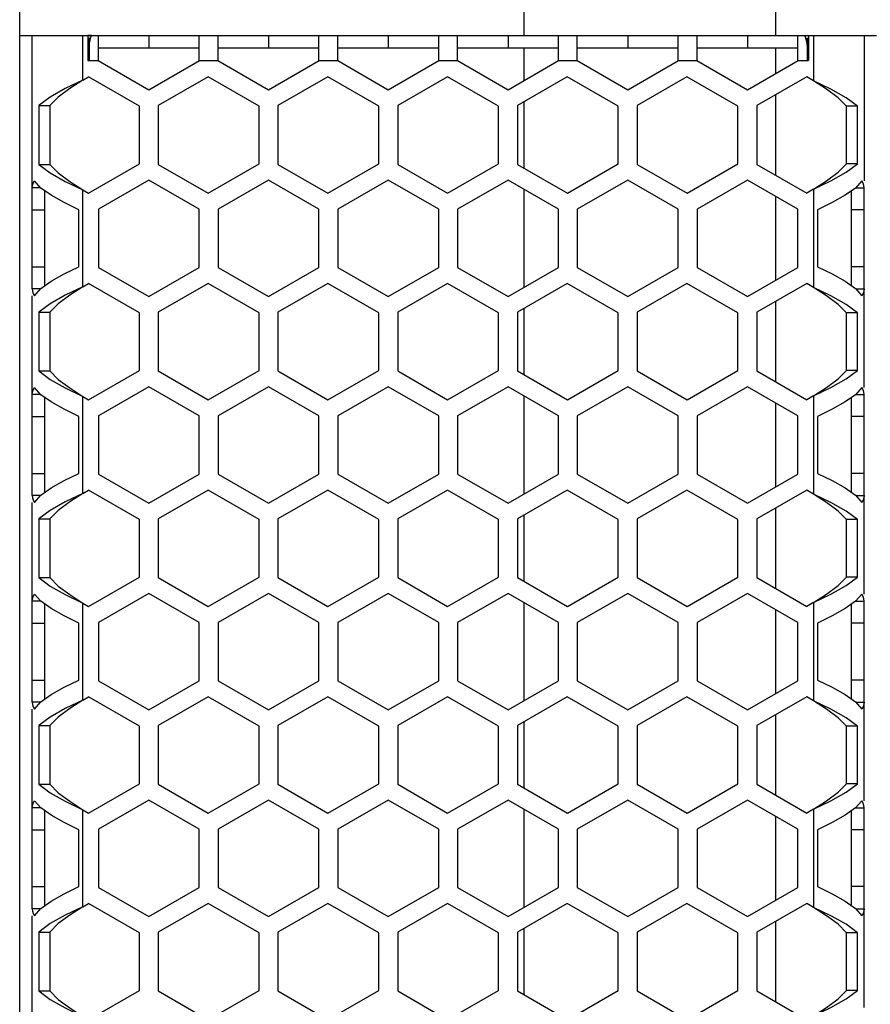
# Model space of a CAD drawing. Units: millimetres. Extents: x 0 to 420, y 0 to 297.
# Drawn here: x 127 to 135, y 165 to 174 of the extents above; entities that cross this region are included whole.
import ezdxf

# ---------------------------------------------------------------- set-up
doc = ezdxf.new("R2010")
doc.units = ezdxf.units.MM
doc.header["$LTSCALE"] = 23.1
doc.layers.get('0').update_dxf_attribs({"linetype": 'CONTINUOUS'})

msp = doc.modelspace()

# ---------------------------------------------------------------- linework, layer by layer
at = {"color": 7, "linetype": 'Continuous'}
for p, q in [((127.2659, 116.4882), (127.2659, 175.1682)), ((132.0659, 174.6282), (132.0659, 174.3282)), ((134.4659, 174.3282), (134.4659, 174.6282)), ((127.2659, 174.3282), (127.9135, 174.3282)), ((127.3859, 171.9155), (127.3859, 174.3282)), ((127.9332, 174.3275), (127.9135, 174.3282)), ((127.9259, 174.3278), (127.9257, 174.3275)), ((127.9257, 174.3275), (127.9276, 174.3265)), ((127.9489, 174.3259), (127.9496, 174.3261)), ((127.9496, 174.3282), (134.7421, 174.3282)), ((128.016, 174.0865), (128.016, 174.3282)), ((128.496, 174.3282), (128.496, 174.2082)), ((128.976, 174.0865), (128.976, 174.3282)), ((129.156, 174.0865), (129.156, 174.3282)), ((129.636, 174.3282), (129.636, 174.2082)), ((130.116, 174.0865), (130.116, 174.3282)), ((130.296, 174.0865), (130.296, 174.3282)), ((130.776, 174.3282), (130.776, 174.2082)), ((131.256, 174.0865), (131.256, 174.3282)), ((131.436, 174.0865), (131.436, 174.3282)), ((131.916, 174.3282), (131.916, 174.2082)), ((132.396, 174.0865), (132.396, 174.3282)), ((132.576, 174.0865), (132.576, 174.3282)), ((133.056, 174.3282), (133.056, 174.2082)), ((133.536, 174.0865), (133.536, 174.3282)), ((133.716, 174.0865), (133.716, 174.3282)), ((134.196, 174.3282), (134.196, 174.2082)), ((134.676, 174.0865), (134.676, 174.3282)), ((134.7429, 174.3259), (134.7421, 174.3261)), ((134.7586, 174.3275), (134.7783, 174.3282)), ((134.7661, 174.3275), (134.7642, 174.3265)), ((134.7659, 174.3278), (134.7661, 174.3275)), ((134.7783, 174.3282), (135.4259, 174.3282)), ((135.3059, 174.3282), (135.3059, 172.9445)), ((132.0659, 174.2082), (132.0659, 173.8965)), ((134.4659, 173.9657), (134.4659, 174.2082)), ((134.767, 174.1928), (134.7672, 174.1885)), ((128.0141, 174.0882), (128.496, 173.8099)), ((128.496, 173.8099), (128.978, 174.0882)), ((129.1541, 174.0882), (129.636, 173.8099)), ((129.636, 173.8099), (130.118, 174.0882)), ((130.2941, 174.0882), (130.776, 173.8099)), ((130.776, 173.8099), (131.258, 174.0882)), ((131.4341, 174.0882), (131.916, 173.8099)), ((131.916, 173.8099), (132.398, 174.0882)), ((132.5741, 174.0882), (133.056, 173.8099)), ((133.056, 173.8099), (133.538, 174.0882)), ((133.7141, 174.0882), (134.196, 173.8099)), ((134.196, 173.8099), (134.678, 174.0882)), ((127.8659, 173.9033), (127.9201, 173.9346)), ((128.4055, 173.6543), (127.9201, 173.9346)), ((129.0601, 173.9346), (128.5855, 173.6606)), ((129.5455, 173.6543), (129.0601, 173.9346)), ((130.2001, 173.9346), (129.7255, 173.6606)), ((130.6855, 173.6543), (130.2001, 173.9346)), ((131.3401, 173.9346), (130.8655, 173.6606)), ((131.8255, 173.6543), (131.3401, 173.9346)), ((132.4801, 173.9346), (132.0055, 173.6606)), ((132.9655, 173.6543), (132.4801, 173.9346)), ((133.6201, 173.9346), (133.1455, 173.6606)), ((134.1055, 173.6543), (133.6201, 173.9346)), ((134.7601, 173.9346), (134.2855, 173.6606)), ((134.8259, 173.8966), (134.7601, 173.9346)), ((134.4659, 172.9965), (134.4659, 173.7647)), ((127.5553, 173.7415), (127.4482, 173.6606)), ((127.4482, 173.6606), (127.4482, 173.1007)), ((127.4482, 173.6606), (127.5526, 173.6606)), ((128.5855, 173.6606), (128.5855, 173.1007)), ((129.7255, 173.6606), (129.7255, 173.1007)), ((130.8655, 173.6606), (130.8655, 173.1007)), ((132.0055, 173.6606), (132.0055, 173.1007)), ((132.0659, 173.6954), (132.0659, 173.0658)), ((133.1455, 173.6606), (133.1455, 173.1007)), ((134.2855, 173.6606), (134.2855, 173.1007)), ((135.2432, 173.6543), (135.136, 173.7351)), ((128.4055, 173.106), (128.4055, 173.6543)), ((129.5455, 173.106), (129.5455, 173.6543)), ((130.6855, 173.106), (130.6855, 173.6543)), ((131.8255, 173.106), (131.8255, 173.6543)), ((132.9655, 173.106), (132.9655, 173.6543)), ((134.1055, 173.106), (134.1055, 173.6543)), ((135.2432, 173.6543), (135.1388, 173.6543)), ((135.2432, 173.106), (135.2432, 173.6543)), ((127.4482, 173.1007), (127.5553, 173.0198)), ((127.4482, 173.1007), (127.5526, 173.1007)), ((127.9209, 172.8262), (128.4055, 173.106)), ((128.5855, 173.1007), (129.0609, 172.8262)), ((129.0609, 172.8262), (129.5455, 173.106)), ((129.7255, 173.1007), (130.2009, 172.8262)), ((130.2009, 172.8262), (130.6855, 173.106)), ((130.8655, 173.1007), (131.3409, 172.8262)), ((131.3409, 172.8262), (131.8255, 173.106)), ((132.0055, 173.1007), (132.4809, 172.8262)), ((132.4809, 172.8262), (132.9655, 173.106)), ((133.1455, 173.1007), (133.6209, 172.8262)), ((133.6209, 172.8262), (134.1055, 173.106)), ((134.2855, 173.1007), (134.7609, 172.8262)), ((135.136, 173.0253), (135.2432, 173.106)), ((135.2432, 173.106), (135.1388, 173.106)), ((127.4676, 172.8752), (127.406, 172.9445)), ((128.496, 172.9504), (128.016, 172.6733)), ((128.976, 172.6733), (128.496, 172.9504)), ((129.636, 172.9504), (129.156, 172.6733)), ((130.116, 172.6733), (129.636, 172.9504)), ((130.776, 172.9504), (130.296, 172.6733)), ((131.256, 172.6733), (130.776, 172.9504)), ((131.916, 172.9504), (131.436, 172.6733)), ((132.396, 172.6733), (131.916, 172.9504)), ((133.056, 172.9504), (132.576, 172.6733)), ((133.536, 172.6733), (133.056, 172.9504)), ((134.196, 172.9504), (133.716, 172.6733)), ((134.676, 172.6733), (134.196, 172.9504)), ((135.2859, 172.9445), (135.2244, 172.8752)), ((127.4653, 172.8777), (127.3859, 172.8777)), ((127.8659, 172.8579), (127.9209, 172.8262)), ((132.0659, 172.8639), (132.0659, 171.9285)), ((134.8259, 172.8638), (134.7609, 172.8262)), ((135.2268, 172.8779), (135.3059, 172.8779)), ((135.3059, 170.9765), (135.3059, 172.8779)), ((134.4659, 171.9977), (134.4659, 172.7946)), ((127.3859, 172.6673), (127.5059, 172.6673)), ((127.8299, 172.1259), (127.8299, 172.6673)), ((128.016, 172.6733), (128.016, 172.1191)), ((128.976, 172.1191), (128.976, 172.6733)), ((129.156, 172.6733), (129.156, 172.1191)), ((130.116, 172.1191), (130.116, 172.6733)), ((130.296, 172.6733), (130.296, 172.1191)), ((131.256, 172.1191), (131.256, 172.6733)), ((131.436, 172.6733), (131.436, 172.1191)), ((132.396, 172.1191), (132.396, 172.6733)), ((132.576, 172.6733), (132.576, 172.1191)), ((133.536, 172.1191), (133.536, 172.6733)), ((133.716, 172.6733), (133.716, 172.1191)), ((134.676, 172.1191), (134.676, 172.6733)), ((134.8622, 172.6673), (134.8622, 172.1259)), ((135.3059, 172.6673), (135.1859, 172.6673)), ((127.3859, 172.1259), (127.5059, 172.1259)), ((128.016, 172.1191), (128.496, 171.8419)), ((128.496, 171.8419), (128.976, 172.1191)), ((129.156, 172.1191), (129.636, 171.8419)), ((129.636, 171.8419), (130.116, 172.1191)), ((130.296, 172.1191), (130.776, 171.8419)), ((130.776, 171.8419), (131.256, 172.1191)), ((131.436, 172.1191), (131.916, 171.8419)), ((131.916, 171.8419), (132.396, 172.1191)), ((132.576, 172.1191), (133.056, 171.8419)), ((133.056, 171.8419), (133.536, 172.1191)), ((133.716, 172.1191), (134.196, 171.8419)), ((134.196, 171.8419), (134.676, 172.1191)), ((135.3059, 172.1259), (135.1859, 172.1259)), ((127.4653, 171.9155), (127.3859, 171.9155)), ((127.406, 171.8488), (127.4676, 171.9181)), ((127.8659, 171.9353), (127.9201, 171.9666)), ((128.4055, 171.6863), (127.9201, 171.9666)), ((129.0601, 171.9666), (128.5855, 171.6926)), ((129.5455, 171.6863), (129.0601, 171.9666)), ((130.2001, 171.9666), (129.7255, 171.6926)), ((130.6855, 171.6863), (130.2001, 171.9666)), ((131.3401, 171.9666), (130.8655, 171.6926)), ((131.8255, 171.6863), (131.3401, 171.9666)), ((132.4801, 171.9666), (132.0055, 171.6926)), ((132.9655, 171.6863), (132.4801, 171.9666)), ((133.6201, 171.9666), (133.1455, 171.6926)), ((134.1055, 171.6863), (133.6201, 171.9666)), ((134.7601, 171.9666), (134.2855, 171.6926)), ((134.8259, 171.9286), (134.7601, 171.9666)), ((135.2244, 171.9181), (135.2859, 171.8488)), ((135.2268, 171.9154), (135.3059, 171.9154)), ((127.3859, 169.9475), (127.3859, 171.8488)), ((134.4659, 171.0285), (134.4659, 171.7967)), ((127.5553, 171.7735), (127.4482, 171.6926)), ((127.4482, 171.6926), (127.4482, 171.1327)), ((127.4482, 171.6926), (127.5526, 171.6926)), ((128.5855, 171.6926), (128.5855, 171.1327)), ((129.7255, 171.6926), (129.7255, 171.1327)), ((130.8655, 171.6926), (130.8655, 171.1327)), ((132.0055, 171.6926), (132.0055, 171.1327)), ((132.0659, 171.7274), (132.0659, 171.0978)), ((133.1455, 171.6926), (133.1455, 171.1327)), ((134.2855, 171.6926), (134.2855, 171.1327)), ((135.2432, 171.6863), (135.136, 171.7671)), ((128.4055, 171.138), (128.4055, 171.6863)), ((129.5455, 171.138), (129.5455, 171.6863)), ((130.6855, 171.138), (130.6855, 171.6863)), ((131.8255, 171.138), (131.8255, 171.6863)), ((132.9655, 171.138), (132.9655, 171.6863)), ((134.1055, 171.138), (134.1055, 171.6863)), ((135.2432, 171.6863), (135.1388, 171.6863)), ((135.2432, 171.138), (135.2432, 171.6863)), ((127.4482, 171.1327), (127.5553, 171.0518)), ((127.4482, 171.1327), (127.5526, 171.1327)), ((127.9209, 170.8582), (128.4055, 171.138)), ((128.5855, 171.1327), (129.0609, 170.8582)), ((129.0609, 170.8582), (129.5455, 171.138)), ((129.7255, 171.1327), (130.2009, 170.8582)), ((130.2009, 170.8582), (130.6855, 171.138)), ((130.8655, 171.1327), (131.3409, 170.8582)), ((131.3409, 170.8582), (131.8255, 171.138)), ((132.0055, 171.1327), (132.4809, 170.8582)), ((132.4809, 170.8582), (132.9655, 171.138)), ((133.1455, 171.1327), (133.6209, 170.8582)), ((133.6209, 170.8582), (134.1055, 171.138)), ((134.2855, 171.1327), (134.7609, 170.8582)), ((135.136, 171.0573), (135.2432, 171.138)), ((135.2432, 171.138), (135.1388, 171.138)), ((127.4676, 170.9072), (127.406, 170.9765)), ((128.496, 170.9824), (128.016, 170.7053)), ((128.976, 170.7053), (128.496, 170.9824)), ((129.636, 170.9824), (129.156, 170.7053)), ((130.116, 170.7053), (129.636, 170.9824)), ((130.776, 170.9824), (130.296, 170.7053)), ((131.256, 170.7053), (130.776, 170.9824)), ((131.916, 170.9824), (131.436, 170.7053)), ((132.396, 170.7053), (131.916, 170.9824)), ((133.056, 170.9824), (132.576, 170.7053)), ((133.536, 170.7053), (133.056, 170.9824)), ((134.196, 170.9824), (133.716, 170.7053)), ((134.676, 170.7053), (134.196, 170.9824)), ((135.2859, 170.9765), (135.2244, 170.9072)), ((127.4653, 170.9097), (127.3859, 170.9097)), ((127.8659, 170.8899), (127.9209, 170.8582)), ((132.0659, 170.8959), (132.0659, 169.9605)), ((134.8259, 170.8958), (134.7609, 170.8582)), ((135.2268, 170.9099), (135.3059, 170.9099)), ((135.3059, 169.0085), (135.3059, 170.9099)), ((134.4659, 170.0297), (134.4659, 170.8266)), ((127.3859, 170.6993), (127.5059, 170.6993)), ((127.8299, 170.1579), (127.8299, 170.6993)), ((128.016, 170.7053), (128.016, 170.1511)), ((128.976, 170.1511), (128.976, 170.7053)), ((129.156, 170.7053), (129.156, 170.1511)), ((130.116, 170.1511), (130.116, 170.7053)), ((130.296, 170.7053), (130.296, 170.1511)), ((131.256, 170.1511), (131.256, 170.7053)), ((131.436, 170.7053), (131.436, 170.1511)), ((132.396, 170.1511), (132.396, 170.7053)), ((132.576, 170.7053), (132.576, 170.1511)), ((133.536, 170.1511), (133.536, 170.7053)), ((133.716, 170.7053), (133.716, 170.1511)), ((134.676, 170.1511), (134.676, 170.7053)), ((134.8622, 170.6993), (134.8622, 170.1579)), ((135.3059, 170.6993), (135.1859, 170.6993)), ((127.3859, 170.1579), (127.5059, 170.1579)), ((128.016, 170.1511), (128.496, 169.8739)), ((128.496, 169.8739), (128.976, 170.1511)), ((129.156, 170.1511), (129.636, 169.8739)), ((129.636, 169.8739), (130.116, 170.1511)), ((130.296, 170.1511), (130.776, 169.8739)), ((130.776, 169.8739), (131.256, 170.1511)), ((131.436, 170.1511), (131.916, 169.8739)), ((131.916, 169.8739), (132.396, 170.1511)), ((132.576, 170.1511), (133.056, 169.8739)), ((133.056, 169.8739), (133.536, 170.1511)), ((133.716, 170.1511), (134.196, 169.8739)), ((134.196, 169.8739), (134.676, 170.1511)), ((135.3059, 170.1579), (135.1859, 170.1579)), ((127.4653, 169.9475), (127.3859, 169.9475)), ((127.406, 169.8808), (127.4676, 169.9501)), ((127.8659, 169.9673), (127.9201, 169.9986)), ((128.4055, 169.7183), (127.9201, 169.9986)), ((129.0601, 169.9986), (128.5855, 169.7246)), ((129.5455, 169.7183), (129.0601, 169.9986)), ((130.2001, 169.9986), (129.7255, 169.7246)), ((130.6855, 169.7183), (130.2001, 169.9986)), ((131.3401, 169.9986), (130.8655, 169.7246)), ((131.8255, 169.7183), (131.3401, 169.9986)), ((132.4801, 169.9986), (132.0055, 169.7246)), ((132.9655, 169.7183), (132.4801, 169.9986)), ((133.6201, 169.9986), (133.1455, 169.7246)), ((134.1055, 169.7183), (133.6201, 169.9986)), ((134.7601, 169.9986), (134.2855, 169.7246)), ((134.8259, 169.9606), (134.7601, 169.9986)), ((135.2244, 169.9501), (135.2859, 169.8808)), ((135.2268, 169.9474), (135.3059, 169.9474)), ((127.3859, 167.9795), (127.3859, 169.8808)), ((134.4659, 169.0605), (134.4659, 169.8287)), ((127.5553, 169.8055), (127.4482, 169.7246)), ((127.4482, 169.7246), (127.4482, 169.1647)), ((127.4482, 169.7246), (127.5526, 169.7246)), ((128.5855, 169.7246), (128.5855, 169.1647)), ((129.7255, 169.7246), (129.7255, 169.1647)), ((130.8655, 169.7246), (130.8655, 169.1647)), ((132.0055, 169.7246), (132.0055, 169.1647)), ((132.0659, 169.7594), (132.0659, 169.1298)), ((133.1455, 169.7246), (133.1455, 169.1647)), ((134.2855, 169.7246), (134.2855, 169.1647)), ((135.2432, 169.7183), (135.136, 169.7991)), ((128.4055, 169.17), (128.4055, 169.7183)), ((129.5455, 169.17), (129.5455, 169.7183)), ((130.6855, 169.17), (130.6855, 169.7183)), ((131.8255, 169.17), (131.8255, 169.7183)), ((132.9655, 169.17), (132.9655, 169.7183)), ((134.1055, 169.17), (134.1055, 169.7183)), ((135.2432, 169.7183), (135.1388, 169.7183)), ((135.2432, 169.17), (135.2432, 169.7183)), ((127.4482, 169.1647), (127.5553, 169.0838)), ((127.4482, 169.1647), (127.5526, 169.1647)), ((127.9209, 168.8902), (128.4055, 169.17)), ((128.5855, 169.1647), (129.0609, 168.8902)), ((129.0609, 168.8902), (129.5455, 169.17)), ((129.7255, 169.1647), (130.2009, 168.8902)), ((130.2009, 168.8902), (130.6855, 169.17)), ((130.8655, 169.1647), (131.3409, 168.8902)), ((131.3409, 168.8902), (131.8255, 169.17)), ((132.0055, 169.1647), (132.4809, 168.8902)), ((132.4809, 168.8902), (132.9655, 169.17)), ((133.1455, 169.1647), (133.6209, 168.8902)), ((133.6209, 168.8902), (134.1055, 169.17)), ((134.2855, 169.1647), (134.7609, 168.8902)), ((135.136, 169.0893), (135.2432, 169.17)), ((135.2432, 169.17), (135.1388, 169.17)), ((127.4676, 168.9392), (127.406, 169.0085)), ((128.496, 169.0144), (128.016, 168.7373)), ((128.976, 168.7373), (128.496, 169.0144)), ((129.636, 169.0144), (129.156, 168.7373)), ((130.116, 168.7373), (129.636, 169.0144)), ((130.776, 169.0144), (130.296, 168.7373)), ((131.256, 168.7373), (130.776, 169.0144)), ((131.916, 169.0144), (131.436, 168.7373)), ((132.396, 168.7373), (131.916, 169.0144)), ((133.056, 169.0144), (132.576, 168.7373)), ((133.536, 168.7373), (133.056, 169.0144)), ((134.196, 169.0144), (133.716, 168.7373)), ((134.676, 168.7373), (134.196, 169.0144)), ((135.2859, 169.0085), (135.2244, 168.9392)), ((127.4653, 168.9417), (127.3859, 168.9417)), ((127.8659, 168.9219), (127.9209, 168.8902)), ((132.0659, 168.9279), (132.0659, 167.9925)), ((134.8259, 168.9278), (134.7609, 168.8902)), ((135.2268, 168.9419), (135.3059, 168.9419)), ((135.3059, 167.0405), (135.3059, 168.9419)), ((134.4659, 168.0617), (134.4659, 168.8586)), ((127.3859, 168.7313), (127.5059, 168.7313)), ((127.8299, 168.1899), (127.8299, 168.7313)), ((128.016, 168.7373), (128.016, 168.1831)), ((128.976, 168.1831), (128.976, 168.7373)), ((129.156, 168.7373), (129.156, 168.1831)), ((130.116, 168.1831), (130.116, 168.7373)), ((130.296, 168.7373), (130.296, 168.1831)), ((131.256, 168.1831), (131.256, 168.7373)), ((131.436, 168.7373), (131.436, 168.1831)), ((132.396, 168.1831), (132.396, 168.7373)), ((132.576, 168.7373), (132.576, 168.1831)), ((133.536, 168.1831), (133.536, 168.7373)), ((133.716, 168.7373), (133.716, 168.1831)), ((134.676, 168.1831), (134.676, 168.7373)), ((134.8622, 168.7313), (134.8622, 168.1899)), ((135.3059, 168.7313), (135.1859, 168.7313)), ((127.3859, 168.1899), (127.5059, 168.1899)), ((128.016, 168.1831), (128.496, 167.9059)), ((128.496, 167.9059), (128.976, 168.1831)), ((129.156, 168.1831), (129.636, 167.9059)), ((129.636, 167.9059), (130.116, 168.1831)), ((130.296, 168.1831), (130.776, 167.9059)), ((130.776, 167.9059), (131.256, 168.1831)), ((131.436, 168.1831), (131.916, 167.9059)), ((131.916, 167.9059), (132.396, 168.1831)), ((132.576, 168.1831), (133.056, 167.9059)), ((133.056, 167.9059), (133.536, 168.1831)), ((133.716, 168.1831), (134.196, 167.9059)), ((134.196, 167.9059), (134.676, 168.1831)), ((135.3059, 168.1899), (135.1859, 168.1899)), ((127.4653, 167.9795), (127.3859, 167.9795)), ((127.406, 167.9128), (127.4676, 167.9821)), ((127.8659, 167.9993), (127.9201, 168.0306)), ((128.4055, 167.7503), (127.9201, 168.0306)), ((129.0601, 168.0306), (128.5855, 167.7566)), ((129.5455, 167.7503), (129.0601, 168.0306)), ((130.2001, 168.0306), (129.7255, 167.7566)), ((130.6855, 167.7503), (130.2001, 168.0306)), ((131.3401, 168.0306), (130.8655, 167.7566)), ((131.8255, 167.7503), (131.3401, 168.0306)), ((132.4801, 168.0306), (132.0055, 167.7566)), ((132.9655, 167.7503), (132.4801, 168.0306)), ((133.6201, 168.0306), (133.1455, 167.7566)), ((134.1055, 167.7503), (133.6201, 168.0306)), ((134.7601, 168.0306), (134.2855, 167.7566)), ((134.8259, 167.9926), (134.7601, 168.0306)), ((135.2244, 167.9821), (135.2859, 167.9128)), ((135.2268, 167.9794), (135.3059, 167.9794)), ((127.3859, 166.0115), (127.3859, 167.9128)), ((134.4659, 167.0925), (134.4659, 167.8607)), ((127.5553, 167.8375), (127.4482, 167.7566)), ((127.4482, 167.7566), (127.4482, 167.1967)), ((127.4482, 167.7566), (127.5526, 167.7566)), ((128.4055, 167.202), (128.4055, 167.7503)), ((128.5855, 167.7566), (128.5855, 167.1967)), ((129.5455, 167.202), (129.5455, 167.7503)), ((129.7255, 167.7566), (129.7255, 167.1967)), ((130.6855, 167.202), (130.6855, 167.7503)), ((130.8655, 167.7566), (130.8655, 167.1967)), ((131.8255, 167.202), (131.8255, 167.7503)), ((132.0055, 167.7566), (132.0055, 167.1967)), ((132.0659, 167.7914), (132.0659, 167.1618)), ((132.9655, 167.202), (132.9655, 167.7503)), ((133.1455, 167.7566), (133.1455, 167.1967)), ((134.1055, 167.202), (134.1055, 167.7503)), ((134.2855, 167.7566), (134.2855, 167.1967)), ((135.2432, 167.7503), (135.136, 167.8311)), ((135.2432, 167.7503), (135.1388, 167.7503)), ((135.2432, 167.202), (135.2432, 167.7503)), ((127.4482, 167.1967), (127.5553, 167.1158)), ((127.4482, 167.1967), (127.5526, 167.1967)), ((127.9209, 166.9222), (128.4055, 167.202)), ((128.5855, 167.1967), (129.0609, 166.9222)), ((129.0609, 166.9222), (129.5455, 167.202)), ((129.7255, 167.1967), (130.2009, 166.9222)), ((130.2009, 166.9222), (130.6855, 167.202)), ((130.8655, 167.1967), (131.3409, 166.9222)), ((131.3409, 166.9222), (131.8255, 167.202)), ((132.0055, 167.1967), (132.4809, 166.9222)), ((132.4809, 166.9222), (132.9655, 167.202)), ((133.1455, 167.1967), (133.6209, 166.9222)), ((133.6209, 166.9222), (134.1055, 167.202)), ((134.2855, 167.1967), (134.7609, 166.9222)), ((135.136, 167.1213), (135.2432, 167.202)), ((135.2432, 167.202), (135.1388, 167.202)), ((127.4676, 166.9712), (127.406, 167.0405)), ((128.496, 167.0464), (128.016, 166.7693)), ((128.976, 166.7693), (128.496, 167.0464)), ((129.636, 167.0464), (129.156, 166.7693)), ((130.116, 166.7693), (129.636, 167.0464)), ((130.776, 167.0464), (130.296, 166.7693)), ((131.256, 166.7693), (130.776, 167.0464)), ((131.916, 167.0464), (131.436, 166.7693)), ((132.396, 166.7693), (131.916, 167.0464)), ((133.056, 167.0464), (132.576, 166.7693)), ((133.536, 166.7693), (133.056, 167.0464)), ((134.196, 167.0464), (133.716, 166.7693)), ((134.676, 166.7693), (134.196, 167.0464)), ((135.2859, 167.0405), (135.2244, 166.9712)), ((127.4653, 166.9737), (127.3859, 166.9737)), ((127.8659, 166.9539), (127.9209, 166.9222)), ((132.0659, 166.9599), (132.0659, 166.0245)), ((134.8259, 166.9598), (134.7609, 166.9222)), ((135.2268, 166.9739), (135.3059, 166.9739)), ((135.3059, 165.0725), (135.3059, 166.9739)), ((134.4659, 166.0937), (134.4659, 166.8906)), ((127.3859, 166.7633), (127.5059, 166.7633)), ((127.8299, 166.2219), (127.8299, 166.7633)), ((128.016, 166.7693), (128.016, 166.2151)), ((128.976, 166.2151), (128.976, 166.7693)), ((129.156, 166.7693), (129.156, 166.2151)), ((130.116, 166.2151), (130.116, 166.7693)), ((130.296, 166.7693), (130.296, 166.2151)), ((131.256, 166.2151), (131.256, 166.7693)), ((131.436, 166.7693), (131.436, 166.2151)), ((132.396, 166.2151), (132.396, 166.7693)), ((132.576, 166.7693), (132.576, 166.2151)), ((133.536, 166.2151), (133.536, 166.7693)), ((133.716, 166.7693), (133.716, 166.2151)), ((134.676, 166.2151), (134.676, 166.7693)), ((134.8622, 166.7633), (134.8622, 166.2219)), ((135.3059, 166.7633), (135.1859, 166.7633)), ((127.3859, 166.2219), (127.5059, 166.2219)), ((128.016, 166.2151), (128.496, 165.9379)), ((128.496, 165.9379), (128.976, 166.2151)), ((129.156, 166.2151), (129.636, 165.9379)), ((129.636, 165.9379), (130.116, 166.2151)), ((130.296, 166.2151), (130.776, 165.9379)), ((130.776, 165.9379), (131.256, 166.2151)), ((131.436, 166.2151), (131.916, 165.9379)), ((131.916, 165.9379), (132.396, 166.2151)), ((132.576, 166.2151), (133.056, 165.9379)), ((133.056, 165.9379), (133.536, 166.2151)), ((133.716, 166.2151), (134.196, 165.9379)), ((134.196, 165.9379), (134.676, 166.2151)), ((135.3059, 166.2219), (135.1859, 166.2219)), ((127.8659, 166.0313), (127.9201, 166.0626)), ((128.4055, 165.7823), (127.9201, 166.0626)), ((129.0601, 166.0626), (128.5855, 165.7886)), ((129.5455, 165.7823), (129.0601, 166.0626)), ((130.2001, 166.0626), (129.7255, 165.7886)), ((130.6855, 165.7823), (130.2001, 166.0626)), ((131.3401, 166.0626), (130.8655, 165.7886)), ((131.8255, 165.7823), (131.3401, 166.0626)), ((132.4801, 166.0626), (132.0055, 165.7886)), ((132.9655, 165.7823), (132.4801, 166.0626)), ((133.6201, 166.0626), (133.1455, 165.7886)), ((134.1055, 165.7823), (133.6201, 166.0626)), ((134.7601, 166.0626), (134.2855, 165.7886)), ((134.8259, 166.0246), (134.7601, 166.0626)), ((127.4653, 166.0115), (127.3859, 166.0115)), ((127.406, 165.9448), (127.4676, 166.0141)), ((135.2244, 166.0141), (135.2859, 165.9448)), ((135.2268, 166.0114), (135.3059, 166.0114)), ((127.3859, 164.0435), (127.3859, 165.9448)), ((134.4659, 165.1245), (134.4659, 165.8927)), ((127.5553, 165.8695), (127.4482, 165.7886)), ((127.4482, 165.7886), (127.4482, 165.2287)), ((127.4482, 165.7886), (127.5526, 165.7886)), ((128.4055, 165.234), (128.4055, 165.7823)), ((128.5855, 165.7886), (128.5855, 165.2287)), ((129.5455, 165.234), (129.5455, 165.7823)), ((129.7255, 165.7886), (129.7255, 165.2287)), ((130.6855, 165.234), (130.6855, 165.7823)), ((130.8655, 165.7886), (130.8655, 165.2287)), ((131.8255, 165.234), (131.8255, 165.7823)), ((132.0055, 165.7886), (132.0055, 165.2287)), ((132.0659, 165.8234), (132.0659, 165.1938)), ((132.9655, 165.234), (132.9655, 165.7823)), ((133.1455, 165.7886), (133.1455, 165.2287)), ((134.1055, 165.234), (134.1055, 165.7823)), ((134.2855, 165.7886), (134.2855, 165.2287)), ((135.2432, 165.7823), (135.136, 165.8631)), ((135.2432, 165.7823), (135.1388, 165.7823)), ((135.2432, 165.234), (135.2432, 165.7823)), ((127.4482, 165.2287), (127.5553, 165.1478)), ((127.4482, 165.2287), (127.5526, 165.2287)), ((127.9209, 164.9542), (128.4055, 165.234)), ((128.5855, 165.2287), (129.0609, 164.9542)), ((129.0609, 164.9542), (129.5455, 165.234)), ((129.7255, 165.2287), (130.2009, 164.9542)), ((130.2009, 164.9542), (130.6855, 165.234)), ((130.8655, 165.2287), (131.3409, 164.9542)), ((131.3409, 164.9542), (131.8255, 165.234)), ((132.0055, 165.2287), (132.4809, 164.9542)), ((132.4809, 164.9542), (132.9655, 165.234)), ((133.1455, 165.2287), (133.6209, 164.9542)), ((133.6209, 164.9542), (134.1055, 165.234)), ((134.2855, 165.2287), (134.7609, 164.9542)), ((135.136, 165.1533), (135.2432, 165.234)), ((135.2432, 165.234), (135.1388, 165.234))]:
    msp.add_line(p, q, dxfattribs=at)
at = {"color": 9, "linetype": 'Continuous'}
for p, q in [((127.8659, 173.9033), (127.8659, 174.3282)), ((127.9135, 174.3282), (127.9139, 174.0882)), ((134.7783, 174.3282), (134.7779, 174.0882)), ((134.8259, 174.3282), (134.8259, 173.8966)), ((127.9259, 174.306), (127.9259, 174.0882)), ((134.7659, 174.306), (134.7659, 174.0882)), ((127.9139, 174.0882), (128.0141, 174.0882)), ((128.978, 174.0882), (129.1541, 174.0882)), ((130.118, 174.0882), (130.2941, 174.0882)), ((131.258, 174.0882), (131.4341, 174.0882)), ((132.398, 174.0882), (132.5741, 174.0882)), ((133.538, 174.0882), (133.7141, 174.0882)), ((134.678, 174.0882), (134.7779, 174.0882)), ((127.8659, 171.9353), (127.8659, 172.8579)), ((134.8259, 172.8638), (134.8259, 171.9286)), ((127.8659, 169.9673), (127.8659, 170.8899)), ((134.8259, 170.8958), (134.8259, 169.9606)), ((127.8659, 167.9993), (127.8659, 168.9219)), ((134.8259, 168.9278), (134.8259, 167.9926)), ((127.8659, 166.0313), (127.8659, 166.9539)), ((134.8259, 166.9598), (134.8259, 166.0246))]:
    msp.add_line(p, q, dxfattribs=at)
at = {"color": 3, "linetype": 'Continuous'}
for p, q in [((128.976, 174.2082), (128.016, 174.2082)), ((130.116, 174.2082), (129.156, 174.2082)), ((131.256, 174.2082), (130.296, 174.2082)), ((132.396, 174.2082), (131.436, 174.2082)), ((133.536, 174.2082), (132.576, 174.2082)), ((134.676, 174.2082), (133.716, 174.2082)), ((127.5526, 173.6606), (127.5526, 173.1007)), ((135.1388, 173.106), (135.1388, 173.6543)), ((127.5059, 171.9453), (127.5059, 172.8479)), ((135.1859, 171.9455), (135.1859, 172.8477)), ((127.5526, 171.6926), (127.5526, 171.1327)), ((135.1388, 171.138), (135.1388, 171.6863)), ((127.5059, 169.9773), (127.5059, 170.8799)), ((135.1859, 169.9775), (135.1859, 170.8797)), ((127.5526, 169.7246), (127.5526, 169.1647)), ((135.1388, 169.17), (135.1388, 169.7183)), ((127.5059, 168.0093), (127.5059, 168.9119)), ((135.1859, 168.0095), (135.1859, 168.9117)), ((127.5526, 167.7566), (127.5526, 167.1967)), ((135.1388, 167.202), (135.1388, 167.7503)), ((127.5059, 166.0413), (127.5059, 166.9439)), ((135.1859, 166.0415), (135.1859, 166.9437)), ((127.5526, 165.7886), (127.5526, 165.2287)), ((135.1388, 165.234), (135.1388, 165.7823))]:
    msp.add_line(p, q, dxfattribs=at)
at = {"color": 7, "linetype": 'Continuous'}
for points in [[(127.9259, 174.2097), (127.9262, 174.2136), (127.9265, 174.2175), (127.9269, 174.2215), (127.9273, 174.2256), (127.9277, 174.2298), (127.9282, 174.2341), (127.9287, 174.2384), (127.9293, 174.2428), (127.9299, 174.2472), (127.9306, 174.2517), (127.9313, 174.2563), (127.9321, 174.2609), (127.9329, 174.2655), (127.9338, 174.2702), (127.9348, 174.2749), (127.9358, 174.2797), (127.9369, 174.2846), (127.9381, 174.2895), (127.9394, 174.2944), (127.9408, 174.2994), (127.9422, 174.3045), (127.9438, 174.3096), (127.9455, 174.3147), (127.9473, 174.3199), (127.9493, 174.3251), (127.9496, 174.3261)], [(127.9276, 174.3265), (127.9333, 174.3259), (127.9398, 174.3256), (127.9454, 174.3256), (127.9489, 174.3259)], [(127.9496, 174.3261), (127.9495, 174.3262), (127.9454, 174.3268), (127.9332, 174.3275)], [(134.7421, 174.3261), (134.7423, 174.3262), (134.7464, 174.3268), (134.7586, 174.3275)], [(134.7421, 174.3261), (134.7439, 174.3215), (134.7454, 174.3171), (134.747, 174.3126), (134.7484, 174.3082), (134.7498, 174.3037), (134.7511, 174.2992), (134.7523, 174.2948), (134.7535, 174.2903), (134.7546, 174.2859), (134.7556, 174.2815), (134.7566, 174.2771), (134.7575, 174.2727), (134.7583, 174.2684)], [(134.7642, 174.3265), (134.7585, 174.3259), (134.752, 174.3256), (134.7464, 174.3256), (134.7429, 174.3259)], [(134.7583, 174.2684), (134.7591, 174.2641), (134.7599, 174.2598), (134.7606, 174.2555), (134.7613, 174.2513), (134.7619, 174.2471), (134.7625, 174.243), (134.763, 174.2388), (134.7635, 174.2348), (134.7639, 174.2307), (134.7644, 174.2267), (134.7648, 174.2227), (134.7651, 174.2188), (134.7655, 174.2149), (134.7658, 174.211)], [(127.9246, 174.1909), (127.9246, 174.1888), (127.9246, 174.1892), (127.9248, 174.1927), (127.925, 174.196), (127.9251, 174.1991), (127.9253, 174.2023), (127.9256, 174.206), (127.9259, 174.2097)], [(134.7658, 174.211), (134.7661, 174.2073), (134.7663, 174.2036), (134.7666, 174.2), (134.7668, 174.1963), (134.767, 174.1928)], [(127.8659, 173.9033), (127.7004, 173.8224), (127.5553, 173.7415)], [(135.136, 173.7351), (134.9911, 173.8159), (134.8259, 173.8966)], [(127.5553, 173.0198), (127.7004, 172.9388), (127.8659, 172.8579)], [(134.8259, 172.8638), (134.9911, 172.9445), (135.136, 173.0253)], [(127.3859, 172.8777), (127.3881, 172.9), (127.3949, 172.9222), (127.406, 172.9445)], [(135.3059, 172.8779), (135.3037, 172.9001), (135.297, 172.9223), (135.2859, 172.9445)], [(127.8299, 172.6673), (127.6894, 172.7367), (127.5649, 172.8059), (127.4676, 172.8752)], [(135.2244, 172.8752), (135.1271, 172.8059), (135.0027, 172.7367), (134.8622, 172.6673)], [(127.4676, 171.9181), (127.5649, 171.9873), (127.6894, 172.0566), (127.8299, 172.1259)], [(134.8622, 172.1259), (135.0027, 172.0566), (135.1271, 171.9873), (135.2244, 171.9181)], [(127.3859, 171.9155), (127.3881, 171.8933), (127.3949, 171.871), (127.406, 171.8488)], [(127.8659, 171.9353), (127.7004, 171.8544), (127.5553, 171.7735)], [(135.136, 171.7671), (134.9911, 171.8479), (134.8259, 171.9286)], [(135.3059, 171.9154), (135.3037, 171.8932), (135.297, 171.871), (135.2859, 171.8488)], [(127.5553, 171.0518), (127.7004, 170.9708), (127.8659, 170.8899)], [(134.8259, 170.8958), (134.9911, 170.9765), (135.136, 171.0573)], [(127.3859, 170.9097), (127.3881, 170.932), (127.3949, 170.9542), (127.406, 170.9765)], [(135.3059, 170.9099), (135.3037, 170.9321), (135.297, 170.9543), (135.2859, 170.9765)], [(127.8299, 170.6993), (127.6894, 170.7687), (127.5649, 170.8379), (127.4676, 170.9072)], [(135.2244, 170.9072), (135.1271, 170.8379), (135.0027, 170.7687), (134.8622, 170.6993)], [(127.4676, 169.9501), (127.5649, 170.0193), (127.6894, 170.0886), (127.8299, 170.1579)], [(134.8622, 170.1579), (135.0027, 170.0886), (135.1271, 170.0193), (135.2244, 169.9501)], [(127.3859, 169.9475), (127.3881, 169.9253), (127.3949, 169.903), (127.406, 169.8808)], [(127.8659, 169.9673), (127.7004, 169.8864), (127.5553, 169.8055)], [(135.136, 169.7991), (134.9911, 169.8799), (134.8259, 169.9606)], [(135.3059, 169.9474), (135.3037, 169.9252), (135.297, 169.903), (135.2859, 169.8808)], [(127.5553, 169.0838), (127.7004, 169.0028), (127.8659, 168.9219)], [(134.8259, 168.9278), (134.9911, 169.0085), (135.136, 169.0893)], [(127.3859, 168.9417), (127.3881, 168.964), (127.3949, 168.9862), (127.406, 169.0085)], [(135.3059, 168.9419), (135.3037, 168.9641), (135.297, 168.9863), (135.2859, 169.0085)], [(127.8299, 168.7313), (127.6894, 168.8007), (127.5649, 168.8699), (127.4676, 168.9392)], [(135.2244, 168.9392), (135.1271, 168.8699), (135.0027, 168.8007), (134.8622, 168.7313)], [(127.4676, 167.9821), (127.5649, 168.0513), (127.6894, 168.1206), (127.8299, 168.1899)], [(134.8622, 168.1899), (135.0027, 168.1206), (135.1271, 168.0513), (135.2244, 167.9821)], [(127.3859, 167.9795), (127.3881, 167.9573), (127.3949, 167.935), (127.406, 167.9128)], [(127.8659, 167.9993), (127.7004, 167.9184), (127.5553, 167.8375)], [(135.136, 167.8311), (134.9911, 167.9119), (134.8259, 167.9926)], [(135.3059, 167.9794), (135.3037, 167.9572), (135.297, 167.935), (135.2859, 167.9128)], [(127.5553, 167.1158), (127.7004, 167.0348), (127.8659, 166.9539)], [(134.8259, 166.9598), (134.9911, 167.0405), (135.136, 167.1213)], [(127.3859, 166.9737), (127.3881, 166.996), (127.3949, 167.0182), (127.406, 167.0405)], [(135.3059, 166.9739), (135.3037, 166.9961), (135.297, 167.0183), (135.2859, 167.0405)], [(127.8299, 166.7633), (127.6894, 166.8327), (127.5649, 166.9019), (127.4676, 166.9712)], [(135.2244, 166.9712), (135.1271, 166.9019), (135.0027, 166.8327), (134.8622, 166.7633)], [(127.4676, 166.0141), (127.5649, 166.0833), (127.6894, 166.1526), (127.8299, 166.2219)], [(134.8622, 166.2219), (135.0027, 166.1526), (135.1271, 166.0833), (135.2244, 166.0141)], [(127.3859, 166.0115), (127.3881, 165.9893), (127.3949, 165.967), (127.406, 165.9448)], [(127.8659, 166.0313), (127.7004, 165.9504), (127.5553, 165.8695)], [(135.136, 165.8631), (134.9911, 165.9439), (134.8259, 166.0246)], [(135.3059, 166.0114), (135.3037, 165.9892), (135.297, 165.967), (135.2859, 165.9448)], [(127.5553, 165.1478), (127.7004, 165.0668), (127.8659, 164.9859)], [(134.8259, 164.9918), (134.9911, 165.0725), (135.136, 165.1533)]]:
    msp.add_lwpolyline(points, dxfattribs=at)
at = {"color": 3, "linetype": 'Continuous'}
for points in [[(127.8659, 173.9033), (127.7418, 173.8224), (127.6329, 173.7415), (127.5526, 173.6606)], [(135.1388, 173.6543), (135.0585, 173.7351), (134.9498, 173.8159), (134.8259, 173.8966)], [(127.5526, 173.1007), (127.6329, 173.0198), (127.7418, 172.9388), (127.8659, 172.8579)], [(134.8259, 172.8638), (134.9498, 172.9445), (135.0585, 173.0253), (135.1388, 173.106)], [(127.8659, 171.9353), (127.7418, 171.8544), (127.6329, 171.7735), (127.5526, 171.6926)], [(135.1388, 171.6863), (135.0585, 171.7671), (134.9498, 171.8479), (134.8259, 171.9286)], [(127.5526, 171.1327), (127.6329, 171.0518), (127.7418, 170.9708), (127.8659, 170.8899)], [(134.8259, 170.8958), (134.9498, 170.9765), (135.0585, 171.0573), (135.1388, 171.138)], [(127.8659, 169.9673), (127.7418, 169.8864), (127.6329, 169.8055), (127.5526, 169.7246)], [(135.1388, 169.7183), (135.0585, 169.7991), (134.9498, 169.8799), (134.8259, 169.9606)], [(127.5526, 169.1647), (127.6329, 169.0838), (127.7418, 169.0028), (127.8659, 168.9219)], [(134.8259, 168.9278), (134.9498, 169.0085), (135.0585, 169.0893), (135.1388, 169.17)], [(127.8659, 167.9993), (127.7418, 167.9184), (127.6329, 167.8375), (127.5526, 167.7566)], [(135.1388, 167.7503), (135.0585, 167.8311), (134.9498, 167.9119), (134.8259, 167.9926)], [(127.5526, 167.1967), (127.6329, 167.1158), (127.7418, 167.0348), (127.8659, 166.9539)], [(134.8259, 166.9598), (134.9498, 167.0405), (135.0585, 167.1213), (135.1388, 167.202)], [(127.8659, 166.0313), (127.7418, 165.9504), (127.6329, 165.8695), (127.5526, 165.7886)], [(135.1388, 165.7823), (135.0585, 165.8631), (134.9498, 165.9439), (134.8259, 166.0246)], [(127.5526, 165.2287), (127.6329, 165.1478), (127.7418, 165.0668), (127.8659, 164.9859)], [(134.8259, 164.9918), (134.9498, 165.0725), (135.0585, 165.1533), (135.1388, 165.234)]]:
    msp.add_lwpolyline(points, dxfattribs=at)

doc.saveas('drawing.dxf')
